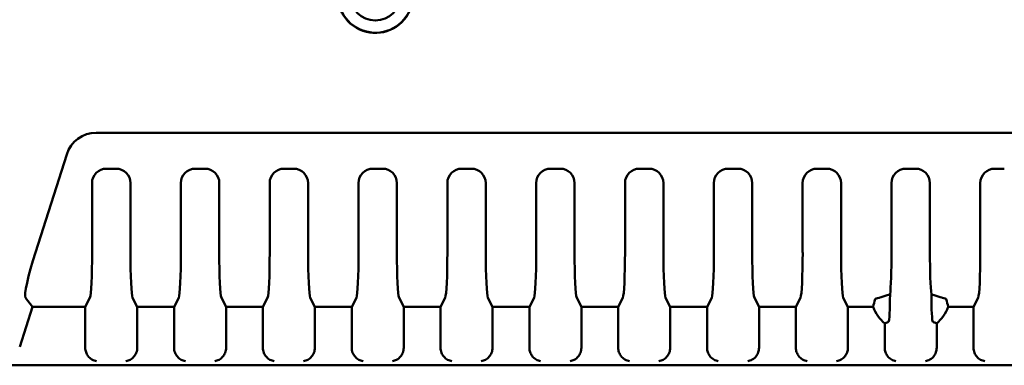
# Model space of a CAD drawing. Units: inches. Extents: x 0.3 to 33.7, y 0.7 to 21.3.
# Drawn here: x 10 to 14.2, y 5.4 to 6.8 of the extents above; entities that cross this region are included whole.
import ezdxf

# ---------------------------------------------------------------- set-up
doc = ezdxf.new("R2010")
doc.units = ezdxf.units.IN
doc.header["$LTSCALE"] = 2
doc.header["$MEASUREMENT"] = 0
doc.layers.add('Visible (ANSI)', color=7, linetype='Continuous', lineweight=50)

msp = doc.modelspace()

# ---------------------------------------------------------------- linework, layer by layer
at = {"layer": 'Visible (ANSI)'}
for p, q in [((10.3688, 6.3564), (17.1534, 6.3564)), ((10.2456, 6.2663), (10.1156, 5.8575)), ((10.4112, 6.2064), (10.4188, 6.2064)), ((10.4188, 6.2064), (10.4435, 6.2064)), ((10.4435, 6.2064), (10.4511, 6.2064)), ((10.7812, 6.2064), (10.7888, 6.2064)), ((10.7888, 6.2064), (10.8135, 6.2064)), ((10.8135, 6.2064), (10.8211, 6.2064)), ((11.1512, 6.2064), (11.1588, 6.2064)), ((11.1588, 6.2064), (11.1835, 6.2064)), ((11.1835, 6.2064), (11.1911, 6.2064)), ((11.5212, 6.2064), (11.5288, 6.2064)), ((11.5288, 6.2064), (11.5535, 6.2064)), ((11.5535, 6.2064), (11.5611, 6.2064)), ((11.8912, 6.2064), (11.8988, 6.2064)), ((11.8988, 6.2064), (11.9235, 6.2064)), ((11.9235, 6.2064), (11.9311, 6.2064)), ((12.2612, 6.2064), (12.2688, 6.2064)), ((12.2688, 6.2064), (12.2935, 6.2064)), ((12.2935, 6.2064), (12.3011, 6.2064)), ((12.6312, 6.2064), (12.6388, 6.2064)), ((12.6388, 6.2064), (12.6635, 6.2064)), ((12.6635, 6.2064), (12.6711, 6.2064)), ((13.0012, 6.2064), (13.0088, 6.2064)), ((13.0088, 6.2064), (13.0335, 6.2064)), ((13.0335, 6.2064), (13.0411, 6.2064)), ((13.3712, 6.2064), (13.3788, 6.2064)), ((13.3788, 6.2064), (13.4035, 6.2064)), ((13.4035, 6.2064), (13.4111, 6.2064)), ((13.7412, 6.2064), (13.7488, 6.2064)), ((13.7488, 6.2064), (13.7735, 6.2064)), ((13.7735, 6.2064), (13.7811, 6.2064)), ((14.1112, 6.2064), (14.1188, 6.2064)), ((14.1188, 6.2064), (14.1435, 6.2064)), ((14.1435, 6.2064), (14.1511, 6.2064)), ((10.3511, 5.8575), (10.3511, 6.1464)), ((10.5111, 5.8575), (10.5111, 6.1464)), ((10.7211, 5.8575), (10.7211, 6.1464)), ((10.8811, 5.8575), (10.8811, 6.1464)), ((11.0911, 5.8575), (11.0911, 6.1464)), ((11.2511, 5.8575), (11.2511, 6.1464)), ((11.4611, 5.8575), (11.4611, 6.1464)), ((11.6211, 5.8575), (11.6211, 6.1464)), ((11.8311, 5.8575), (11.8311, 6.1464)), ((11.9911, 5.8575), (11.9911, 6.1464)), ((12.2011, 5.8575), (12.2011, 6.1464)), ((12.3611, 5.8575), (12.3611, 6.1464)), ((12.5711, 5.8575), (12.5711, 6.1464)), ((12.7311, 5.8575), (12.7311, 6.1464)), ((12.9411, 5.8575), (12.9411, 6.1464)), ((13.1011, 5.8575), (13.1011, 6.1464)), ((13.3111, 5.8575), (13.3111, 6.1464)), ((13.4711, 5.8575), (13.4711, 6.1464)), ((13.6811, 5.8575), (13.6811, 6.1464)), ((13.8411, 5.8575), (13.8411, 6.1464)), ((14.0511, 5.8575), (14.0511, 6.1464)), ((10.0742, 5.6685), (10.1026, 5.6297)), ((10.3229, 5.6297), (10.3422, 5.6685)), ((10.5394, 5.6297), (10.5201, 5.6685)), ((10.6929, 5.6297), (10.7122, 5.6685)), ((10.9094, 5.6297), (10.8901, 5.6685)), ((11.0629, 5.6297), (11.0822, 5.6685)), ((11.2794, 5.6297), (11.2601, 5.6685)), ((11.4329, 5.6297), (11.4522, 5.6685)), ((11.6494, 5.6297), (11.6301, 5.6685)), ((11.8029, 5.6297), (11.8222, 5.6685)), ((12.0194, 5.6297), (12.0001, 5.6685)), ((12.1729, 5.6297), (12.1922, 5.6685)), ((12.3894, 5.6297), (12.3701, 5.6685)), ((12.5429, 5.6297), (12.5622, 5.6685)), ((12.7594, 5.6297), (12.7401, 5.6685)), ((12.9129, 5.6297), (12.9322, 5.6685)), ((13.1294, 5.6297), (13.1101, 5.6685)), ((13.2829, 5.6297), (13.3022, 5.6685)), ((13.4994, 5.6297), (13.4801, 5.6685)), ((14.0229, 5.6297), (14.0422, 5.6685)), ((10.0498, 5.4636), (10.1026, 5.6297)), ((10.3229, 5.6297), (10.1026, 5.6297)), ((10.3229, 5.4636), (10.3229, 5.6297)), ((10.6929, 5.6297), (10.5394, 5.6297)), ((10.5394, 5.4636), (10.5394, 5.6297)), ((10.6929, 5.4636), (10.6929, 5.6297)), ((11.0629, 5.6297), (10.9094, 5.6297)), ((10.9094, 5.4636), (10.9094, 5.6297)), ((11.0629, 5.4636), (11.0629, 5.6297)), ((11.4329, 5.6297), (11.2794, 5.6297)), ((11.2794, 5.4636), (11.2794, 5.6297)), ((11.4329, 5.4636), (11.4329, 5.6297)), ((11.8029, 5.6297), (11.6494, 5.6297)), ((11.6494, 5.4636), (11.6494, 5.6297)), ((11.8029, 5.4636), (11.8029, 5.6297)), ((12.1729, 5.6297), (12.0194, 5.6297)), ((12.0194, 5.4636), (12.0194, 5.6297)), ((12.1729, 5.4636), (12.1729, 5.6297)), ((12.5429, 5.6297), (12.3894, 5.6297)), ((12.3894, 5.4636), (12.3894, 5.6297)), ((12.5429, 5.4636), (12.5429, 5.6297)), ((12.9129, 5.6297), (12.7594, 5.6297)), ((12.7594, 5.4636), (12.7594, 5.6297)), ((12.9129, 5.4636), (12.9129, 5.6297)), ((13.2829, 5.6297), (13.1294, 5.6297)), ((13.1294, 5.4636), (13.1294, 5.6297)), ((13.2829, 5.4636), (13.2829, 5.6297)), ((13.6052, 5.6297), (13.4994, 5.6297)), ((13.4994, 5.4636), (13.4994, 5.6297)), ((14.0229, 5.6297), (13.9171, 5.6297)), ((14.0229, 5.4636), (14.0229, 5.6297)), ((13.6529, 5.4636), (13.6529, 5.5607)), ((13.8694, 5.4636), (13.8694, 5.5607)), ((9.1107, 5.3864), (10.0649, 5.3864)), ((10.0649, 5.3864), (17.4574, 5.3864))]:
    msp.add_line(p, q, dxfattribs=at)
msp.add_circle((11.5311, 6.9294), 0.105, dxfattribs=at)
for centre, radius, start, end in [((11.5311, 6.9294), 0.157, 154.4173, 50.865), ((11.5311, 6.9294), 0.156, 153.9035, 51.2703), ((13.7611, 5.6864), 0.1659, 199.9809, 229.2681), ((13.7611, 5.6864), 0.1659, 310.7319, 340.0191)]:
    msp.add_arc(centre, radius, start, end, dxfattribs=at)
for centre, major_axis, ratio, start_param, end_param in [((10.3699, 6.2257), (-0.0774, 0.1058), 0.991629, 5.655792, 6.910578), ((10.4112, 6.1464), (-0.0601, 0), 0.99863, 4.712389, 6.283185), ((10.4511, 6.1464), (0.0601, 0), 0.99863, 0, 1.570796), ((10.7812, 6.1464), (-0.0601, 0), 0.99863, 4.712389, 6.283185), ((10.8211, 6.1464), (0.0601, 0), 0.99863, 0, 1.570796), ((11.1512, 6.1464), (-0.0601, 0), 0.99863, 4.712389, 6.283185), ((11.1911, 6.1464), (0.0601, 0), 0.99863, 0, 1.570796), ((11.5212, 6.1464), (-0.0601, 0), 0.99863, 4.712389, 6.283185), ((11.5611, 6.1464), (0.0601, 0), 0.99863, 0, 1.570796), ((11.8912, 6.1464), (-0.0601, 0), 0.99863, 4.712389, 6.283185), ((11.9311, 6.1464), (0.0601, 0), 0.99863, 0, 1.570796), ((12.2612, 6.1464), (-0.0601, 0), 0.99863, 4.712389, 6.283185), ((12.3011, 6.1464), (0.0601, 0), 0.99863, 0, 1.570796), ((12.6312, 6.1464), (-0.0601, 0), 0.99863, 4.712389, 6.283185), ((12.6711, 6.1464), (0.0601, 0), 0.99863, 0, 1.570796), ((13.0012, 6.1464), (-0.0601, 0), 0.99863, 4.712389, 6.283185), ((13.0411, 6.1464), (0.0601, 0), 0.99863, 0, 1.570796), ((13.3712, 6.1464), (-0.0601, 0), 0.99863, 4.712389, 6.283185), ((13.4111, 6.1464), (0.0601, 0), 0.99863, 0, 1.570796), ((13.7412, 6.1464), (-0.0601, 0), 0.99863, 4.712389, 6.283185), ((13.7811, 6.1464), (0.0601, 0), 0.99863, 0, 1.570796), ((14.1112, 6.1464), (-0.0601, 0), 0.99863, 4.712389, 6.283185), ((10.1365, 5.8575), (-0.0611, -0.1899), 0.100055, 4.744564, 6.210641), ((10.3412, 5.8575), (0, -0.19), 0.052408, 0.10472, 1.570796), ((10.5211, 5.8575), (0, 0.19), 0.052408, 1.570796, 3.036873), ((10.7112, 5.8575), (0, -0.19), 0.052408, 0.10472, 1.570796), ((10.8911, 5.8575), (0, 0.19), 0.052408, 1.570796, 3.036873), ((11.0812, 5.8575), (0, -0.19), 0.052408, 0.10472, 1.570796), ((11.2611, 5.8575), (0, 0.19), 0.052408, 1.570796, 3.036873), ((11.4512, 5.8575), (0, -0.19), 0.052408, 0.10472, 1.570796), ((11.6311, 5.8575), (0, 0.19), 0.052408, 1.570796, 3.036873), ((11.8212, 5.8575), (0, -0.19), 0.052408, 0.10472, 1.570796), ((12.0011, 5.8575), (0, 0.19), 0.052408, 1.570796, 3.036873), ((12.1912, 5.8575), (0, -0.19), 0.052408, 0.10472, 1.570796), ((12.3711, 5.8575), (0, 0.19), 0.052408, 1.570796, 3.036873), ((12.5612, 5.8575), (0, -0.19), 0.052408, 0.10472, 1.570796), ((12.7411, 5.8575), (0, 0.19), 0.052408, 1.570796, 3.036873), ((12.9312, 5.8575), (0, -0.19), 0.052408, 0.10472, 1.570796), ((13.1111, 5.8575), (0, 0.19), 0.052408, 1.570796, 3.036873), ((13.3012, 5.8575), (0, -0.19), 0.052408, 0.10472, 1.570796), ((13.4811, 5.8575), (0, 0.19), 0.052408, 1.570796, 3.036873), ((13.6712, 5.8575), (0, -0.19), 0.052408, 0.396019, 1.570796), ((13.8511, 5.8575), (0, 0.19), 0.052408, 1.570796, 2.745574), ((14.0412, 5.8575), (0, -0.19), 0.052408, 0.10472, 1.570796), ((13.7611, 5.5951), (0, -0.1832), 0.866817, 4.337941, 4.522094), ((13.7611, 5.6615), (-0.1479, 0), 0.104528, 5.812555, 6.247593), ((13.6688, 5.6864), (0, -0.1181), 0.052336, 0.025544, 1.535087), ((13.8534, 5.6864), (0, -0.1181), 0.052336, 4.748099, 6.257642), ((13.7611, 5.6615), (0.1479, 0), 0.104528, 0.035593, 0.470631), ((13.7611, 5.5951), (0, -0.1832), 0.866817, 1.761091, 1.945245), ((10.3197, 5.4636), (0, -0.0601), 0.052494, 1.503442, 1.570704), ((10.5426, 5.4636), (0, -0.0601), 0.052494, 4.712482, 4.779743), ((10.6897, 5.4636), (0, -0.0601), 0.052494, 1.503442, 1.570704), ((10.9126, 5.4636), (0, -0.0601), 0.052494, 4.712482, 4.779743), ((11.0597, 5.4636), (0, -0.0601), 0.052494, 1.503442, 1.570704), ((11.2826, 5.4636), (0, -0.0601), 0.052494, 4.712482, 4.779743), ((11.4297, 5.4636), (0, -0.0601), 0.052494, 1.503442, 1.570704), ((11.6526, 5.4636), (0, -0.0601), 0.052494, 4.712482, 4.779743), ((11.7997, 5.4636), (0, -0.0601), 0.052494, 1.503442, 1.570704), ((12.0226, 5.4636), (0, -0.0601), 0.052494, 4.712482, 4.779743), ((12.1697, 5.4636), (0, -0.0601), 0.052494, 1.503442, 1.570704), ((12.3926, 5.4636), (0, -0.0601), 0.052494, 4.712482, 4.779743), ((12.5397, 5.4636), (0, -0.0601), 0.052494, 1.503442, 1.570704), ((12.7626, 5.4636), (0, -0.0601), 0.052494, 4.712482, 4.779743), ((12.9097, 5.4636), (0, -0.0601), 0.052494, 1.503442, 1.570704), ((13.1326, 5.4636), (0, -0.0601), 0.052494, 4.712482, 4.779743), ((13.2797, 5.4636), (0, -0.0601), 0.052494, 1.503442, 1.570704), ((13.5026, 5.4636), (0, -0.0601), 0.052494, 4.712482, 4.779743), ((13.6497, 5.4636), (0, -0.0601), 0.052494, 1.503442, 1.570704), ((13.8726, 5.4636), (0, -0.0601), 0.052494, 4.712482, 4.779743), ((14.0197, 5.4636), (0, -0.0601), 0.052494, 1.503442, 1.570704)]:
    msp.add_ellipse(centre, major_axis=major_axis, ratio=ratio, start_param=start_param, end_param=end_param, dxfattribs=at)
for points, knots in [([(13.675, 5.6822), (13.6711, 5.681), (13.6673, 5.6798), (13.6518, 5.675), (13.6399, 5.671), (13.6311, 5.6689), (13.6302, 5.6687), (13.6293, 5.6685)], [0.2253962, 0.2253962, 0.2253962, 0.2253962, 0.2622726, 0.2622726, 0.3863128, 0.3863128, 0.4007175, 0.4007175, 0.4007175, 0.4007175]), ([(13.893, 5.6685), (13.8921, 5.6687), (13.8912, 5.6689), (13.8824, 5.671), (13.8704, 5.675), (13.855, 5.6798), (13.8512, 5.681), (13.8473, 5.6822)], [-1.5693735, -1.5693735, -1.5693735, -1.5693735, -1.5549688, -1.5549688, -1.4309286, -1.4309286, -1.3940522, -1.3940522, -1.3940522, -1.3940522]), ([(10.3698, 5.4039), (10.3637, 5.4047), (10.3571, 5.4068), (10.3447, 5.4141), (10.3388, 5.4193), (10.331, 5.4298), (10.3281, 5.4351), (10.324, 5.4469), (10.3228, 5.4533), (10.3229, 5.4596)], [0, 0, 0, 0, 0.0712914, 0.0712914, 0.1425828, 0.1425828, 0.1909189, 0.1909189, 0.2385505, 0.2385505, 0.2385505, 0.2385505]), ([(10.5394, 5.4596), (10.5394, 5.4526), (10.538, 5.4454), (10.5331, 5.4327), (10.5295, 5.427), (10.5213, 5.4173), (10.5158, 5.4128), (10.5042, 5.4065), (10.4981, 5.4046), (10.4924, 5.4039)], [-0.2386802, -0.2386802, -0.2386802, -0.2386802, -0.1852772, -0.1852772, -0.1311695, -0.1311695, -0.0655848, -0.0655848, 0, 0, 0, 0]), ([(10.7398, 5.4039), (10.7342, 5.4046), (10.7281, 5.4065), (10.7165, 5.4128), (10.711, 5.4173), (10.7028, 5.427), (10.6992, 5.4327), (10.6942, 5.4454), (10.6928, 5.4526), (10.6929, 5.4596)], [0, 0, 0, 0, 0.0655848, 0.0655848, 0.1311695, 0.1311695, 0.1852772, 0.1852772, 0.2386802, 0.2386802, 0.2386802, 0.2386802]), ([(10.9094, 5.4596), (10.9094, 5.4526), (10.908, 5.4454), (10.9031, 5.4327), (10.8995, 5.427), (10.8913, 5.4173), (10.8858, 5.4128), (10.8742, 5.4065), (10.8681, 5.4046), (10.8624, 5.4039)], [-0.2386802, -0.2386802, -0.2386802, -0.2386802, -0.1852772, -0.1852772, -0.1311695, -0.1311695, -0.0655848, -0.0655848, 0, 0, 0, 0]), ([(11.1098, 5.4039), (11.1042, 5.4046), (11.0981, 5.4065), (11.0865, 5.4128), (11.081, 5.4173), (11.0728, 5.427), (11.0692, 5.4327), (11.0642, 5.4454), (11.0628, 5.4526), (11.0629, 5.4596)], [0, 0, 0, 0, 0.0655848, 0.0655848, 0.1311695, 0.1311695, 0.1852772, 0.1852772, 0.2386802, 0.2386802, 0.2386802, 0.2386802]), ([(11.2794, 5.4596), (11.2794, 5.4526), (11.278, 5.4454), (11.2731, 5.4327), (11.2695, 5.427), (11.2613, 5.4173), (11.2558, 5.4128), (11.2442, 5.4065), (11.2381, 5.4046), (11.2324, 5.4039)], [-0.2386802, -0.2386802, -0.2386802, -0.2386802, -0.1852772, -0.1852772, -0.1311695, -0.1311695, -0.0655848, -0.0655848, 0, 0, 0, 0]), ([(11.4798, 5.4039), (11.4742, 5.4046), (11.4681, 5.4065), (11.4565, 5.4128), (11.451, 5.4173), (11.4428, 5.427), (11.4392, 5.4327), (11.4342, 5.4454), (11.4328, 5.4526), (11.4329, 5.4596)], [0, 0, 0, 0, 0.0655848, 0.0655848, 0.1311695, 0.1311695, 0.1852772, 0.1852772, 0.2386802, 0.2386802, 0.2386802, 0.2386802]), ([(11.6494, 5.4596), (11.6494, 5.4526), (11.648, 5.4454), (11.6431, 5.4327), (11.6395, 5.427), (11.6313, 5.4173), (11.6258, 5.4128), (11.6142, 5.4065), (11.6081, 5.4046), (11.6024, 5.4039)], [-0.2386802, -0.2386802, -0.2386802, -0.2386802, -0.1852772, -0.1852772, -0.1311695, -0.1311695, -0.0655848, -0.0655848, 0, 0, 0, 0]), ([(11.8498, 5.4039), (11.8442, 5.4046), (11.8381, 5.4065), (11.8265, 5.4128), (11.821, 5.4173), (11.8128, 5.427), (11.8092, 5.4327), (11.8042, 5.4454), (11.8028, 5.4526), (11.8029, 5.4596)], [0, 0, 0, 0, 0.0655848, 0.0655848, 0.1311695, 0.1311695, 0.1852772, 0.1852772, 0.2386802, 0.2386802, 0.2386802, 0.2386802]), ([(12.0194, 5.4596), (12.0194, 5.4526), (12.018, 5.4454), (12.0131, 5.4327), (12.0095, 5.427), (12.0013, 5.4173), (11.9958, 5.4128), (11.9842, 5.4065), (11.9781, 5.4046), (11.9724, 5.4039)], [-0.2386802, -0.2386802, -0.2386802, -0.2386802, -0.1852772, -0.1852772, -0.1311695, -0.1311695, -0.0655848, -0.0655848, 0, 0, 0, 0]), ([(12.2198, 5.4039), (12.2137, 5.4047), (12.2071, 5.4068), (12.1947, 5.4141), (12.1888, 5.4193), (12.181, 5.4298), (12.1781, 5.4351), (12.174, 5.4469), (12.1728, 5.4533), (12.1729, 5.4596)], [0, 0, 0, 0, 0.0712914, 0.0712914, 0.1425828, 0.1425828, 0.1909189, 0.1909189, 0.2385505, 0.2385505, 0.2385505, 0.2385505]), ([(12.3894, 5.4596), (12.3894, 5.4526), (12.388, 5.4454), (12.3831, 5.4327), (12.3795, 5.427), (12.3713, 5.4173), (12.3658, 5.4128), (12.3542, 5.4065), (12.3481, 5.4046), (12.3424, 5.4039)], [-0.2386802, -0.2386802, -0.2386802, -0.2386802, -0.1852772, -0.1852772, -0.1311695, -0.1311695, -0.0655848, -0.0655848, 0, 0, 0, 0]), ([(12.5898, 5.4039), (12.5837, 5.4047), (12.5771, 5.4068), (12.5647, 5.4141), (12.5588, 5.4193), (12.551, 5.4298), (12.5481, 5.4351), (12.544, 5.4469), (12.5428, 5.4533), (12.5429, 5.4596)], [0, 0, 0, 0, 0.0712914, 0.0712914, 0.1425828, 0.1425828, 0.1909189, 0.1909189, 0.2385505, 0.2385505, 0.2385505, 0.2385505]), ([(12.7594, 5.4596), (12.7594, 5.4526), (12.758, 5.4454), (12.7531, 5.4327), (12.7495, 5.427), (12.7413, 5.4173), (12.7358, 5.4128), (12.7242, 5.4065), (12.7181, 5.4046), (12.7124, 5.4039)], [-0.2386802, -0.2386802, -0.2386802, -0.2386802, -0.1852772, -0.1852772, -0.1311695, -0.1311695, -0.0655848, -0.0655848, 0, 0, 0, 0]), ([(12.9598, 5.4039), (12.9537, 5.4047), (12.9471, 5.4068), (12.9347, 5.4141), (12.9288, 5.4193), (12.921, 5.4298), (12.9181, 5.4351), (12.914, 5.4469), (12.9128, 5.4533), (12.9129, 5.4596)], [0, 0, 0, 0, 0.0712914, 0.0712914, 0.1425828, 0.1425828, 0.1909189, 0.1909189, 0.2385505, 0.2385505, 0.2385505, 0.2385505]), ([(13.1294, 5.4596), (13.1294, 5.4532), (13.1283, 5.4467), (13.1241, 5.4348), (13.121, 5.4294), (13.1132, 5.419), (13.1074, 5.4139), (13.095, 5.4067), (13.0885, 5.4047), (13.0824, 5.4039)], [-0.2385505, -0.2385505, -0.2385505, -0.2385505, -0.1901447, -0.1901447, -0.1410344, -0.1410344, -0.0705172, -0.0705172, 0, 0, 0, 0]), ([(13.3298, 5.4039), (13.3237, 5.4047), (13.3171, 5.4068), (13.3047, 5.4141), (13.2988, 5.4193), (13.291, 5.4298), (13.2881, 5.4351), (13.284, 5.4469), (13.2828, 5.4533), (13.2829, 5.4596)], [0, 0, 0, 0, 0.0712914, 0.0712914, 0.1425828, 0.1425828, 0.1909189, 0.1909189, 0.2385505, 0.2385505, 0.2385505, 0.2385505]), ([(13.4994, 5.4596), (13.4994, 5.4532), (13.4983, 5.4467), (13.4941, 5.4348), (13.491, 5.4294), (13.4832, 5.419), (13.4774, 5.4139), (13.465, 5.4067), (13.4585, 5.4047), (13.4524, 5.4039)], [0.6447195, 0.6447195, 0.6447195, 0.6447195, 0.6931252, 0.6931252, 0.7422355, 0.7422355, 0.8127527, 0.8127527, 0.8832699, 0.8832699, 0.8832699, 0.8832699]), ([(13.6998, 5.4039), (13.6937, 5.4047), (13.6871, 5.4068), (13.6747, 5.4141), (13.6688, 5.4193), (13.661, 5.4298), (13.6581, 5.4351), (13.654, 5.4469), (13.6528, 5.4533), (13.6529, 5.4596)], [-0.8832829, -0.8832829, -0.8832829, -0.8832829, -0.8119915, -0.8119915, -0.7407001, -0.7407001, -0.692364, -0.692364, -0.6447324, -0.6447324, -0.6447324, -0.6447324]), ([(13.8694, 5.4596), (13.8694, 5.4532), (13.8683, 5.4467), (13.8641, 5.4348), (13.861, 5.4294), (13.8532, 5.419), (13.8474, 5.4139), (13.835, 5.4067), (13.8285, 5.4047), (13.8224, 5.4039)], [-0.2385505, -0.2385505, -0.2385505, -0.2385505, -0.1901447, -0.1901447, -0.1410344, -0.1410344, -0.0705172, -0.0705172, 0, 0, 0, 0]), ([(14.0698, 5.4039), (14.0642, 5.4046), (14.0581, 5.4065), (14.0465, 5.4128), (14.041, 5.4173), (14.0328, 5.427), (14.0292, 5.4327), (14.0242, 5.4454), (14.0228, 5.4526), (14.0229, 5.4596)], [-0.8832017, -0.8832017, -0.8832017, -0.8832017, -0.8176169, -0.8176169, -0.7520322, -0.7520322, -0.6979245, -0.6979245, -0.6445215, -0.6445215, -0.6445215, -0.6445215])]:
    msp.add_open_spline(points, degree=3, knots=knots, dxfattribs=at)
for points in [[(13.6529, 5.5607), (13.6547, 5.5615), (13.6583, 5.5632), (13.6637, 5.5657), (13.6672, 5.5674), (13.669, 5.5683)], [(13.8533, 5.5683), (13.8551, 5.5674), (13.8586, 5.5657), (13.864, 5.5632), (13.8676, 5.5615), (13.8694, 5.5607)]]:
    msp.add_open_spline(points, degree=3, dxfattribs=at)

doc.saveas('drawing.dxf')
